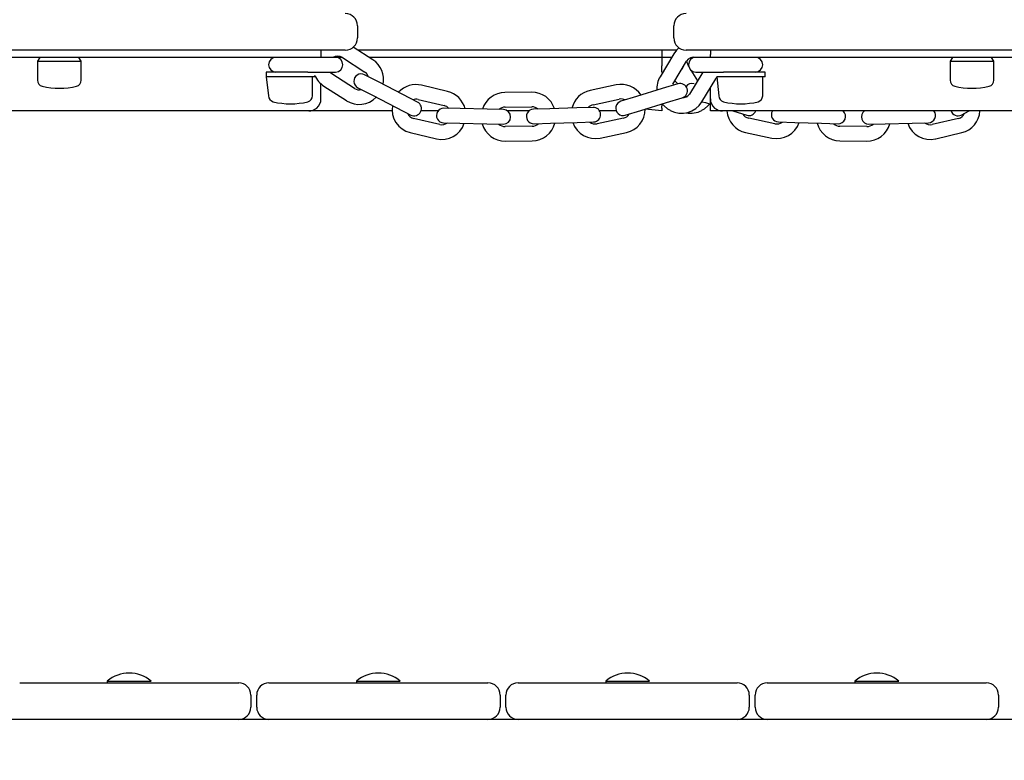
# Model space of a CAD drawing. Units: millimetres. Extents: x 580 to 18091, y 3362 to 29047.
# Drawn here: x 10491 to 10895, y 24256 to 24561 of the extents above; entities that cross this region are included whole.
import ezdxf

# ---------------------------------------------------------------- set-up
doc = ezdxf.new("R2010")
doc.units = ezdxf.units.MM
doc.header["$LTSCALE"] = 100
doc.layers.add('THICK_LINE', color=7, linetype='Continuous', lineweight=25)
doc.styles.add('SLDTEXTSTYLE0', font='TXT', dxfattribs={"width": 0.605})
doc.dimstyles.new('SLDDIMSTYLE1', dxfattribs={"dimtxt": 250, "dimasz": 500, "dimexe": 0, "dimexo": 0.0625, "dimgap": 62.5, "dimtad": 0, "dimtih": 1, "dimtoh": 1, "dimdec": 1, "dimrnd": 1e-09, "dimzin": 12, "dimdsep": 46, "dimtxsty": 'SLDTEXTSTYLE0', "dimsah": 1, "dimcen": 0.09, "dimadec": 0, "dimazin": 3, "dimtfac": 1, "dimtofl": 0, "dimtmove": 0, "dimatfit": 3, "dimfxl": 0, "dimfrac": 2, "dimtolj": 1, "dimtzin": 12, "dimarcsym": 0})

# ---------------------------------------------------------------- blocks, each defined once
blk = doc.blocks.new('_D_2')
at = {"layer": 'THICK_LINE', "color": 7}
for p, q in [((4906.37, 24189.36), (4406.37, 24189.36)), ((4606.37, 23725.7), (4606.37, 24189.36)), ((4906.37, 24189.36), (5406.37, 23763.22)), ((5406.37, 23763.22), (12434.53, 23763.22))]:
    blk.add_line(p, q, dxfattribs=at)
blk.add_solid([(4606.37, 24189.36), (4506.37, 23689.36), (4706.37, 23689.36)], dxfattribs=at)
at = {"layer": 'THICK_LINE', "color": 7, "insert": (3936.58, 24318.57), "char_height": 250, "attachment_point": 1, "style": 'SLDTEXTSTYLE0'}
blk.add_mtext('730', dxfattribs=at)
blk = doc.blocks.new('_D_3')
at = {"layer": 'THICK_LINE', "color": 7}
for p, q in [((4906.37, 24748.89), (4406.37, 24748.89)), ((4606.37, 24189.36), (4606.37, 24748.89)), ((4906.37, 24748.89), (5406.37, 24263.22)), ((5406.37, 24263.22), (8641.6, 24263.22))]:
    blk.add_line(p, q, dxfattribs=at)
blk.add_solid([(4606.37, 24748.89), (4506.37, 24248.89), (4706.37, 24248.89)], dxfattribs=at)
at = {"layer": 'THICK_LINE', "color": 7, "insert": (3779.98, 24878.1), "char_height": 250, "attachment_point": 1, "style": 'SLDTEXTSTYLE0'}
blk.add_mtext('1230', dxfattribs=at)
blk = doc.blocks.new('_D_4')
at = {"layer": 'THICK_LINE', "color": 7}
for p, q in [((4906.37, 25413.64), (4406.37, 25413.64)), ((4606.37, 24748.89), (4606.37, 25413.64)), ((4906.37, 25413.64), (5406.37, 25063.22)), ((5406.37, 25063.22), (12434.53, 25063.22))]:
    blk.add_line(p, q, dxfattribs=at)
blk.add_solid([(4606.37, 25413.64), (4506.37, 24913.64), (4706.37, 24913.64)], dxfattribs=at)
at = {"layer": 'THICK_LINE', "color": 7, "insert": (3779.98, 25542.85), "char_height": 250, "attachment_point": 1, "style": 'SLDTEXTSTYLE0'}
blk.add_mtext('2030', dxfattribs=at)
blk = doc.blocks.new('_D_5')
at = {"layer": 'THICK_LINE', "color": 7}
for p, q in [((4906.37, 26073.48), (4406.37, 26073.48)), ((4606.37, 25413.64), (4606.37, 26073.48)), ((4906.37, 26073.48), (5406.37, 25563.22)), ((5406.37, 25563.22), (11798.13, 25563.22))]:
    blk.add_line(p, q, dxfattribs=at)
blk.add_solid([(4606.37, 26073.48), (4506.37, 25573.48), (4706.37, 25573.48)], dxfattribs=at)
at = {"layer": 'THICK_LINE', "color": 7, "insert": (3779.98, 26202.7), "char_height": 250, "attachment_point": 1, "style": 'SLDTEXTSTYLE0'}
blk.add_mtext('2530', dxfattribs=at)
blk = doc.blocks.new('_D_6')
at = {"layer": 'THICK_LINE', "color": 7}
for p, q in [((4906.37, 26831.26), (4406.37, 26831.26)), ((4606.37, 26073.48), (4606.37, 26831.26)), ((4906.37, 26831.26), (5406.37, 26063.22)), ((5406.37, 26063.22), (13770.96, 26063.22))]:
    blk.add_line(p, q, dxfattribs=at)
blk.add_solid([(4606.37, 26831.26), (4506.37, 26331.26), (4706.37, 26331.26)], dxfattribs=at)
at = {"layer": 'THICK_LINE', "color": 7, "insert": (3779.98, 26960.47), "char_height": 250, "attachment_point": 1, "style": 'SLDTEXTSTYLE0'}
blk.add_mtext('3030', dxfattribs=at)

msp = doc.modelspace()

# ---------------------------------------------------------------- linework, layer by layer
at = {"color": 7, "linetype": 'Continuous', "lineweight": 25}
for p, q in [((10629.6, 24558.22), (10629.6, 24553.22)), ((10759.6, 24553.22), (10759.6, 24558.22)), ((10599.6, 24548.22), (10229.6, 24548.22)), ((10624.6, 24548.22), (10599.6, 24548.22)), ((10614.6, 24548.22), (10614.6, 24546.42)), ((10614.6, 24546.42), (10614.6, 24545.22)), ((10635.9, 24544.26), (10627.87, 24549.43)), ((10679.6, 24548.22), (10629.75, 24548.22)), ((10739.6, 24548.22), (10679.6, 24548.22)), ((10760.75, 24548.22), (10739.6, 24548.22)), ((10759.64, 24546.72), (10753.98, 24537.28)), ((10754.6, 24548.22), (10754.6, 24546.42)), ((10754.6, 24546.42), (10754.6, 24545.22)), ((10789.6, 24548.22), (10764.6, 24548.22)), ((10774.6, 24548.22), (10774.6, 24546.42)), ((10774.6, 24545.22), (10774.6, 24546.42)), ((11299.6, 24548.22), (10789.6, 24548.22)), ((10614.6, 24545.22), (10214.6, 24545.22)), ((10499.1, 24545.22), (10498.1, 24543.62)), ((10498.1, 24543.62), (10498.1, 24535.82)), ((10498.1, 24543.62), (10516.1, 24543.62)), ((10516.1, 24543.62), (10515.1, 24545.22)), ((10516.1, 24535.82), (10516.1, 24543.62)), ((10620.59, 24545.22), (10614.6, 24545.22)), ((10620.6, 24545.22), (10620.59, 24545.22)), ((10623.4, 24545.18), (10620.6, 24545.22)), ((10623.4, 24545.18), (10632.65, 24539.21)), ((10754.6, 24545.22), (10634.41, 24545.22)), ((10758.74, 24545.22), (10754.6, 24545.22)), ((10754.6, 24545.22), (10754.6, 24541.72)), ((10759.13, 24534.19), (10764.79, 24543.64)), ((10764.79, 24543.64), (10765.69, 24541.52)), ((10768.61, 24545.22), (10768.6, 24545.22)), ((10774.6, 24545.22), (10768.61, 24545.22)), ((11300.61, 24545.22), (10774.6, 24545.22)), ((10874.1, 24545.22), (10873.1, 24543.62)), ((10873.1, 24543.62), (10873.1, 24535.82)), ((10873.1, 24543.62), (10891.1, 24543.62)), ((10891.1, 24543.62), (10890.1, 24545.22)), ((10891.1, 24535.82), (10891.1, 24543.62)), ((10592.1, 24539.22), (10592.1, 24537.22)), ((10603.48, 24539.22), (10592.1, 24539.22)), ((10609.24, 24539.22), (10603.48, 24539.22)), ((10609.24, 24539.22), (10613.86, 24539.22)), ((10613.86, 24539.22), (10620.59, 24539.22)), ((10628.32, 24532.49), (10619.06, 24538.45)), ((10620.59, 24539.22), (10620.6, 24539.22)), ((10754.6, 24539.22), (10754.6, 24541.72)), ((10754.6, 24539.22), (10755.15, 24539.22)), ((10771.47, 24539.22), (10765.99, 24530.08)), ((10766.61, 24539.97), (10769.27, 24535.55)), ((10768.6, 24539.22), (10768.61, 24539.22)), ((10768.61, 24539.22), (10775.35, 24539.22)), ((10775.35, 24539.22), (10779.96, 24539.22)), ((10788.49, 24539.22), (10779.96, 24539.22)), ((10797.1, 24539.22), (10788.49, 24539.22)), ((10797.1, 24537.22), (10797.1, 24539.22)), ((10592.1, 24537.22), (10593.1, 24529.42)), ((10603.48, 24537.22), (10592.1, 24537.22)), ((10612.1, 24537.22), (10603.48, 24537.22)), ((10611.1, 24529.42), (10611.1, 24537.22)), ((10612.1, 24537.22), (10612.1, 24537.84)), ((10614.6, 24528.22), (10614.6, 24534.33)), ((10638.48, 24535.02), (10632.49, 24538.11)), ((10632.49, 24538.11), (10632.49, 24538.11)), ((10648.26, 24529.97), (10638.48, 24535.02)), ((10761.29, 24534.36), (10754.85, 24532.39)), ((10761.29, 24534.36), (10759.94, 24535.55)), ((10761.3, 24534.37), (10761.29, 24534.36)), ((10767.92, 24534.36), (10767.91, 24534.37)), ((10767.92, 24534.36), (10767.92, 24534.36)), ((10771.14, 24527), (10776.8, 24536.44)), ((10776.8, 24536.44), (10777.22, 24537.22)), ((10777.22, 24537.22), (10778.1, 24529.42)), ((10788.49, 24537.22), (10777.22, 24537.22)), ((10797.1, 24537.22), (10788.49, 24537.22)), ((10796.1, 24529.42), (10796.1, 24537.22)), ((10615.81, 24533.41), (10625.07, 24527.45)), ((10629.73, 24532.78), (10629.74, 24532.78)), ((10629.74, 24532.78), (10635.73, 24529.69)), ((10666.63, 24531.24), (10655.91, 24533.78)), ((10701.18, 24530.92), (10690.17, 24530.8)), ((10735.94, 24533.93), (10725.17, 24531.64)), ((10754.85, 24532.39), (10744.32, 24529.16)), ((10759.13, 24534.19), (10759.13, 24534.19)), ((10774.6, 24532.31), (10774.37, 24532.38)), ((10774.6, 24528.22), (10774.6, 24532.78)), ((10635.73, 24529.69), (10645.51, 24524.64)), ((10654.25, 24526.89), (10648.26, 24529.97)), ((10654.26, 24526.88), (10654.25, 24526.89)), ((10654.53, 24527.94), (10665.24, 24525.4)), ((10726.42, 24525.77), (10737.19, 24528.07)), ((10737.88, 24527.18), (10737.87, 24527.18)), ((10744.32, 24529.16), (10737.88, 24527.18)), ((10746.08, 24523.42), (10756.61, 24526.65)), ((10756.61, 24526.65), (10763.05, 24528.63)), ((10763.05, 24528.63), (10763.06, 24528.63)), ((10764.02, 24529.13), (10765.18, 24529.13)), ((10771.14, 24527), (10772.6, 24526.65)), ((10772.6, 24526.65), (10774.6, 24526.04)), ((10774.6, 24523.22), (10774.6, 24528.22)), ((10609.6, 24523.22), (10219.6, 24523.22)), ((10643.83, 24523.22), (10609.6, 24523.22)), ((10645.51, 24524.64), (10651.5, 24521.55)), ((10662.71, 24523.22), (10655.71, 24523.22)), ((10665.12, 24524.34), (10665.11, 24524.34)), ((10671.86, 24524.19), (10665.12, 24524.34)), ((10682.86, 24523.94), (10671.86, 24524.19)), ((10689.6, 24523.79), (10682.86, 24523.94)), ((10689.61, 24523.79), (10689.6, 24523.79)), ((10690.24, 24524.8), (10701.25, 24524.93)), ((10700.1, 24523.22), (10691.31, 24523.22)), ((10701.96, 24523.93), (10701.95, 24523.93)), ((10708.69, 24524.14), (10701.96, 24523.93)), ((10719.69, 24524.49), (10708.69, 24524.14)), ((10726.43, 24524.7), (10719.69, 24524.49)), ((10726.43, 24524.7), (10726.43, 24524.7)), ((10735.96, 24523.22), (10729.12, 24523.22)), ((10739.64, 24521.45), (10746.08, 24523.42)), ((10754.6, 24523.22), (10747.82, 24523.95)), ((10754.6, 24524.42), (10754.8, 24526.1)), ((10754.6, 24524.42), (10754.6, 24523.22)), ((10779.6, 24523.22), (10774.6, 24523.22)), ((11309.6, 24523.22), (10779.6, 24523.22)), ((10783.78, 24523.22), (10789.56, 24521.45)), ((10877.71, 24521.55), (10880.93, 24523.22)), ((10651.5, 24521.55), (10651.51, 24521.55)), ((10663.4, 24517.62), (10652.69, 24520.15)), ((10664.98, 24518.34), (10664.99, 24518.34)), ((10664.99, 24518.34), (10671.72, 24518.19)), ((10671.72, 24518.19), (10682.73, 24517.94)), ((10702.14, 24517.94), (10708.88, 24518.15)), ((10708.88, 24518.15), (10719.88, 24518.49)), ((10719.88, 24518.49), (10726.61, 24518.7)), ((10726.61, 24518.7), (10726.62, 24518.7)), ((10738.86, 24520.24), (10728.09, 24517.95)), ((10739.63, 24521.44), (10739.64, 24521.45)), ((10789.56, 24521.45), (10789.57, 24521.44)), ((10801.11, 24517.95), (10790.35, 24520.24)), ((10802.58, 24518.7), (10802.59, 24518.7)), ((10802.59, 24518.7), (10809.33, 24518.49)), ((10809.33, 24518.49), (10820.33, 24518.15)), ((10820.33, 24518.15), (10827.06, 24517.94)), ((10846.47, 24517.94), (10857.48, 24518.19)), ((10857.48, 24518.19), (10864.22, 24518.34)), ((10864.22, 24518.34), (10864.22, 24518.34)), ((10876.52, 24520.15), (10865.81, 24517.62)), ((10877.7, 24521.55), (10877.71, 24521.55)), ((10651.31, 24514.31), (10662.02, 24511.78)), ((10682.73, 24517.94), (10689.47, 24517.79)), ((10689.47, 24517.79), (10689.48, 24517.79)), ((10701.34, 24516.93), (10690.33, 24516.8)), ((10702.13, 24517.94), (10702.14, 24517.94)), ((10729.34, 24512.08), (10740.11, 24514.37)), ((10789.09, 24514.37), (10799.86, 24512.08)), ((10827.06, 24517.94), (10827.07, 24517.94)), ((10838.87, 24516.8), (10827.87, 24516.93)), ((10839.73, 24517.79), (10839.74, 24517.79)), ((10839.74, 24517.79), (10846.47, 24517.94)), ((10867.19, 24511.78), (10877.9, 24514.31)), ((10690.4, 24510.8), (10701.41, 24510.93)), ((10827.8, 24510.93), (10838.81, 24510.8)), ((10490.8, 24288.22), (10580.8, 24288.22)), ((10526.8, 24288.94), (10526.8, 24288.22)), ((10526.8, 24288.94), (10544.8, 24288.94)), ((10544.8, 24288.94), (10544.8, 24288.94)), ((10593.2, 24288.22), (10683.2, 24288.22)), ((10629.2, 24288.94), (10629.2, 24288.22)), ((10629.2, 24288.94), (10647.2, 24288.94)), ((10647.2, 24288.94), (10647.2, 24288.94)), ((10695.6, 24288.22), (10785.6, 24288.22)), ((10731.6, 24288.94), (10731.6, 24288.22)), ((10731.6, 24288.94), (10749.6, 24288.94)), ((10749.6, 24288.94), (10749.6, 24288.94)), ((10798, 24288.22), (10888, 24288.22)), ((10834, 24288.94), (10834, 24288.22)), ((10834, 24288.94), (10852, 24288.94)), ((10852, 24288.94), (10852, 24288.94)), ((10585.8, 24283.22), (10585.8, 24278.22)), ((10588.2, 24278.22), (10588.2, 24283.22)), ((10688.2, 24283.22), (10688.2, 24278.22)), ((10690.6, 24278.22), (10690.6, 24283.22)), ((10790.6, 24283.22), (10790.6, 24278.22)), ((10793, 24278.22), (10793, 24283.22)), ((10893, 24283.22), (10893, 24278.22)), ((10490.8, 24273.22), (10478.4, 24273.22)), ((10580.8, 24273.22), (10490.8, 24273.22)), ((10593.2, 24273.22), (10580.8, 24273.22)), ((10683.2, 24273.22), (10593.2, 24273.22)), ((10695.6, 24273.22), (10683.2, 24273.22)), ((10785.6, 24273.22), (10695.6, 24273.22)), ((10798, 24273.22), (10785.6, 24273.22)), ((10888, 24273.22), (10798, 24273.22)), ((10900.4, 24273.22), (10888, 24273.22))]:
    msp.add_line(p, q, dxfattribs=at)
at = {"color": 7, "linetype": 'Continuous', "lineweight": 25, "flags": 128}
for points in [[(10761.7, 24549.15), (10760.75, 24548.22), (10759.64, 24546.72)], [(10619.06, 24538.45), (10618.5, 24538.9), (10618.2, 24539.22)], [(10762.59, 24539.97), (10763.2, 24540.72), (10763.52, 24541.52)], [(10765.18, 24529.13), (10764.17, 24529.02), (10764.02, 24529.13)], [(10754.8, 24526.1), (10755.57, 24525.26), (10757.03, 24524.1)], [(10772.17, 24524.1), (10773.63, 24525.26), (10774.4, 24526.1)]]:
    msp.add_lwpolyline(points, dxfattribs=at)
at = {"color": 7, "linetype": 'Continuous', "lineweight": 25}
for centre, radius, start, end in [((10624.6, 24558.22), 5, 0, 90), ((10764.6, 24558.22), 5, 90, 180), ((10624.6, 24553.22), 5, 270, 0), ((10764.6, 24553.22), 5, 180, 270), ((10596.1, 24542.22), 3, 90, 270), ((10621.37, 24542.03), 3.74, 57.2003, 121.6072), ((10620.6, 24542.22), 3, 270, 90), ((10630.62, 24536.07), 9.74, 348.625, 57.2003), ((10767.89, 24541.55), 3.74, 78.9124, 146.0636), ((10768.6, 24542.22), 3, 90, 270), ((10793.1, 24542.22), 3, 270, 90), ((10631.11, 24535.45), 3, 62.7143, 242.7143), ((10630.62, 24536.07), 3.74, 18.2631, 57.2003), ((10500.6, 24535.82), 2.5, 180, 256.328), ((10513.6, 24535.82), 2.5, 283.672, 0), ((10621.09, 24541.6), 9.74, 202.7017, 237.2003), ((10762.34, 24532.27), 9.74, 149.0572, 183.3499), ((10762.18, 24531.5), 3, 287.0597, 107.0597), ((10767.03, 24531.5), 3, 72.9403, 144.0072), ((10875.6, 24535.82), 2.5, 180, 256.328), ((10888.6, 24535.82), 2.5, 283.672, 0), ((10507.1, 24562.54), 30, 256.328, 283.672), ((10630.34, 24535.63), 3.74, 237.2003, 283.9382), ((10653.67, 24524.3), 9.74, 76.6784, 137.4252), ((10664.38, 24521.76), 9.74, 14.1535, 76.6784), ((10690.28, 24521.06), 9.74, 90.6499, 162.5386), ((10701.29, 24521.18), 9.74, 18.0484, 90.6499), ((10727.2, 24522.11), 9.74, 102.0421, 166.2414), ((10737.97, 24524.41), 9.74, 33.0085, 102.0421), ((10882.1, 24562.54), 30, 256.328, 283.672), ((10595.6, 24529.42), 2.5, 180, 256.328), ((10602.1, 24556.14), 30, 256.328, 283.672), ((10608.6, 24529.42), 2.5, 283.672, 0), ((10609.6, 24528.22), 5, 310.5358, 0), ((10630.34, 24535.63), 9.74, 237.2003, 315.9255), ((10652.88, 24524.22), 3, 242.7143, 62.7143), ((10653.67, 24524.3), 3.74, 76.6784, 109.3498), ((10738.75, 24524.31), 3, 107.0597, 287.0597), ((10737.97, 24524.41), 3.74, 62.7448, 102.0421), ((10762.78, 24532), 9.74, 241.1039, 329.0572), ((10763.03, 24532.37), 3.74, 270.2662, 322.3009), ((10779.6, 24528.22), 5, 180, 229.4642), ((10780.6, 24529.42), 2.5, 180, 256.328), ((10787.1, 24556.14), 30, 256.328, 283.672), ((10793.6, 24529.42), 2.5, 283.672, 0), ((10609.6, 24528.22), 5, 270, 310.5358), ((10653.55, 24523.79), 9.74, 170.2092, 256.6784), ((10653.55, 24523.79), 3.74, 204.2324, 256.6784), ((10665.05, 24521.34), 3, 88.7282, 268.7283), ((10664.38, 24521.76), 3.74, 42.5647, 76.6784), ((10690.28, 24521.06), 3.74, 90.6499, 132.1736), ((10689.54, 24520.79), 3, 268.7282, 88.7282), ((10702.04, 24520.93), 3, 91.7976, 271.7977), ((10701.29, 24521.18), 3.74, 48.5748, 90.6499), ((10727.2, 24522.11), 3.74, 102.0421, 137.5036), ((10726.53, 24521.7), 3, 271.7976, 91.7976), ((10738.08, 24523.9), 9.74, 282.0421, 0.3116), ((10766.29, 24538.36), 17, 237.0105, 241.1039), ((10766.42, 24532), 9.74, 259.2214, 298.8961), ((10762.92, 24538.36), 17, 298.8961, 302.9895), ((10779.6, 24528.22), 5, 229.4642, 270), ((10791.13, 24523.9), 9.74, 184.0173, 257.9579), ((10790.45, 24524.31), 3, 252.9403, 338.6647), ((10802.68, 24521.7), 3, 149.6376, 268.2024), ((10827.17, 24520.93), 3, 268.2024, 49.6099), ((10839.66, 24520.79), 3, 126.0101, 271.2718), ((10864.16, 24521.34), 3, 271.2718, 38.8776), ((10876.32, 24524.22), 3, 199.4151, 297.2857), ((10875.66, 24523.79), 3.74, 283.3216, 335.7676), ((10875.66, 24523.79), 9.74, 283.3216, 356.6265), ((10664.26, 24521.26), 9.74, 256.6784, 341.3949), ((10664.26, 24521.26), 3.74, 256.6784, 307.8508), ((10701.3, 24520.67), 9.74, 270.6499, 345.3638), ((10727.31, 24521.6), 9.74, 198.9793, 282.0421), ((10727.31, 24521.6), 3.74, 232.0812, 282.0421), ((10738.08, 24523.9), 3.74, 282.0421, 328.4376), ((10791.13, 24523.9), 3.74, 211.5624, 257.9579), ((10801.89, 24521.6), 9.74, 257.9579, 341.0207), ((10801.89, 24521.6), 3.74, 257.9579, 307.9188), ((10827.91, 24520.67), 9.74, 194.6362, 269.3501), ((10864.94, 24521.26), 9.74, 198.6051, 283.3216), ((10864.94, 24521.26), 3.74, 232.1492, 283.3216), ((10690.29, 24520.54), 9.74, 195.2243, 270.6499), ((10690.29, 24520.54), 3.74, 226.4081, 270.6499), ((10701.3, 24520.67), 3.74, 270.6499, 314.3484), ((10827.91, 24520.67), 3.74, 225.6516, 269.3501), ((10838.92, 24520.54), 9.74, 269.3501, 344.7757), ((10838.92, 24520.54), 3.74, 269.3501, 313.5919), ((10535.8, 24278.22), 14, 49.9948, 130.0052), ((10638.2, 24278.22), 14, 49.9948, 130.0052), ((10740.6, 24278.22), 14, 49.9948, 130.0052), ((10843, 24278.22), 14, 49.9948, 130.0052), ((10580.8, 24283.22), 5, 360, 90), ((10593.2, 24283.22), 5, 90, 180), ((10683.2, 24283.22), 5, 360, 90), ((10695.6, 24283.22), 5, 90, 180), ((10785.6, 24283.22), 5, 0, 90), ((10798, 24283.22), 5, 90, 180), ((10888, 24283.22), 5, 0, 90), ((10580.8, 24278.22), 5, 270, 0), ((10593.2, 24278.22), 5, 180, 270), ((10683.2, 24278.22), 5, 270, 0), ((10695.6, 24278.22), 5, 180, 270), ((10785.6, 24278.22), 5, 270, 0), ((10798, 24278.22), 5, 180, 270), ((10888, 24278.22), 5, 270, 0)]:
    msp.add_arc(centre, radius, start, end, dxfattribs=at)

# ---------------------------------------------------------------- dimensions: what is measured, and where the dimension line sits
at = {"layer": 'THICK_LINE', "color": 7}
for feature_location, offset, picture, middle in [((13770.96, 26063.22), (-9364.59, 768.04), '_D_6', (4093.17, 26831.26)), ((11798.13, 25563.22), (-7391.76, 510.27), '_D_5', (4093.17, 26073.48)), ((12434.53, 25063.22), (-8028.16, 350.42), '_D_4', (4093.17, 25413.64)), ((8641.6, 24263.22), (-4235.23, 485.67), '_D_3', (4093.17, 24748.89)), ((12434.53, 23763.22), (-8028.16, 426.14), '_D_2', (4171.47, 24189.36))]:
    dim = msp.add_ordinate_dim(feature_location=feature_location, offset=offset, dtype=0, origin=(11630.86, 23034.22), dimstyle='SLDDIMSTYLE1', dxfattribs=at)
    dim.commit()
    dim.dimension.update_dxf_attribs({"geometry": picture, "text_midpoint": middle})

doc.saveas('drawing.dxf')
